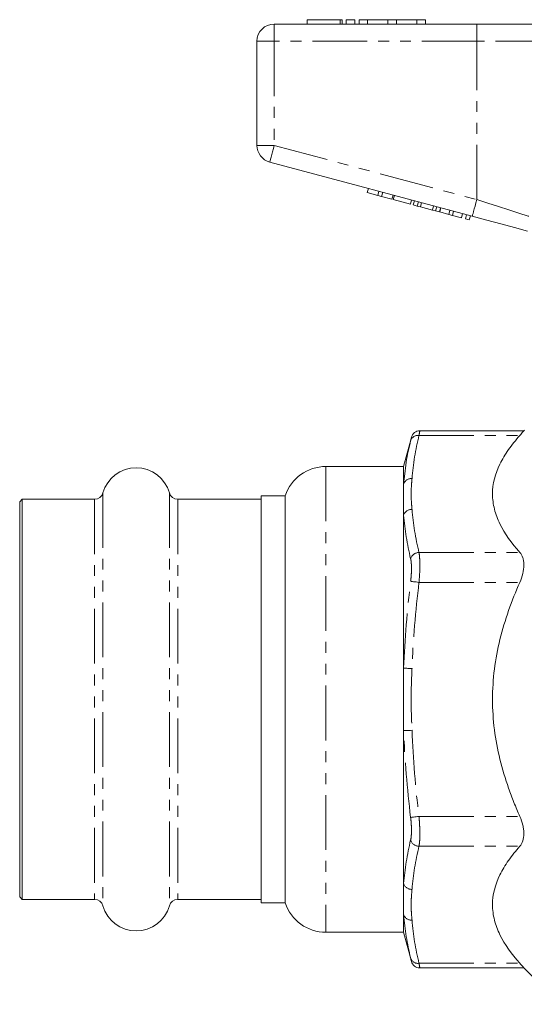
# Model space of a CAD drawing. Units: millimetres. Extents: x 138 to 269, y 75 to 288.
# Drawn here: x 138 to 196, y 164 to 278 of the extents above; entities that cross this region are included whole.
import ezdxf

# ---------------------------------------------------------------- set-up
doc = ezdxf.new("R2010")
doc.units = ezdxf.units.MM
doc.linetypes.add('PHANTOM', pattern=[12.7, 6.35, -1.27, 1.27, -1.27, 1.27, -1.27])

msp = doc.modelspace()

# ---------------------------------------------------------------- linework, layer by layer
at = {"color": 7, "linetype": 'Continuous', "lineweight": 15}
for p, q in [((167.44, 277.97), (190.91, 277.97)), ((171.27, 278.47), (171.27, 277.97)), ((171.27, 278.47), (175.07, 278.47)), ((175.07, 278.47), (175.31, 278.47)), ((175.31, 277.97), (175.31, 278.47)), ((175.77, 278.47), (175.77, 277.97)), ((175.77, 278.47), (176.77, 278.47)), ((176.77, 278.47), (176.77, 277.97)), ((177.27, 278.47), (177.27, 277.97)), ((177.27, 278.47), (178.27, 278.47)), ((178.27, 278.47), (178.27, 277.97)), ((178.27, 278.47), (180.62, 278.47)), ((180.62, 278.47), (180.62, 277.97)), ((180.62, 278.47), (181.62, 278.47)), ((181.62, 278.47), (181.62, 277.97)), ((181.62, 278.47), (183.97, 278.47)), ((183.97, 278.47), (183.97, 277.97)), ((183.97, 278.47), (184.97, 278.47)), ((184.97, 278.47), (184.97, 277.97)), ((190.91, 277.97), (201.15, 277.97)), ((165.44, 263.9), (165.44, 275.97)), ((190.4, 255.68), (166.92, 261.97)), ((178.23, 258.42), (178.36, 258.91)), ((178.23, 258.42), (179.45, 258.1)), ((179.45, 258.1), (179.58, 258.58)), ((179.45, 258.1), (179.88, 257.98)), ((179.88, 257.98), (180.01, 258.47)), ((181.09, 257.66), (181.22, 258.14)), ((181.24, 257.62), (181.37, 258.1)), ((179.88, 257.98), (181.09, 257.66)), ((181.24, 257.62), (183.24, 257.08)), ((183.24, 257.08), (183.37, 257.57)), ((183.55, 257), (183.68, 257.48)), ((183.55, 257), (184.02, 256.87)), ((184.02, 256.87), (184.15, 257.36)), ((184.02, 256.87), (184.39, 256.77)), ((184.39, 256.77), (184.52, 257.26)), ((185.77, 256.4), (185.9, 256.89)), ((184.39, 256.77), (185.77, 256.4)), ((185.77, 256.4), (186.14, 256.3)), ((186.14, 256.3), (186.27, 256.79)), ((186.14, 256.3), (186.6, 256.18)), ((186.6, 256.18), (186.73, 256.66)), ((186.62, 256.18), (186.75, 256.66)), ((186.62, 256.18), (187.66, 255.9)), ((187.66, 255.9), (187.79, 256.38)), ((187.66, 255.9), (188.09, 255.78)), ((188.09, 255.78), (188.22, 256.27)), ((188.09, 255.78), (189.13, 255.5)), ((189.13, 255.5), (189.26, 255.99)), ((189.61, 255.38), (189.74, 255.86)), ((190.04, 255.26), (190.17, 255.74)), ((189.61, 255.38), (190.04, 255.26)), ((196.38, 230.81), (184.31, 230.81)), ((196.44, 230.87), (196.37, 230.8)), ((183.34, 230.03), (182.44, 226.67)), ((182.44, 226.67), (173.44, 226.67)), ((182.44, 226.67), (182.44, 224.65)), ((182.44, 224.65), (182.44, 221.03)), ((138.24, 222.87), (137.94, 222.57)), ((146.63, 222.87), (138.24, 222.87)), ((138.24, 222.87), (138.24, 176.47)), ((165.94, 222.87), (156.26, 222.87)), ((168.7, 223.27), (165.94, 223.27)), ((165.94, 176.07), (165.94, 223.27)), ((168.7, 223.27), (168.7, 176.07)), ((137.94, 222.57), (137.94, 176.77)), ((182.44, 221.03), (182.44, 203.29)), ((182.44, 203.29), (182.44, 196.05)), ((182.44, 196.05), (182.44, 178.31)), ((182.44, 178.31), (182.44, 174.69)), ((137.94, 176.77), (138.24, 176.47)), ((138.24, 176.47), (146.63, 176.47)), ((156.26, 176.47), (165.94, 176.47)), ((165.94, 176.07), (168.7, 176.07)), ((182.44, 174.69), (182.44, 172.67)), ((173.44, 172.67), (182.44, 172.67)), ((182.44, 172.67), (183.34, 169.32)), ((184.31, 168.54), (196.38, 168.54)), ((196.37, 168.54), (200.6, 164.32))]:
    msp.add_line(p, q, dxfattribs=at)
at = {"color": 8, "linetype": 'PHANTOM', "lineweight": 0}
for p, q in [((167.44, 275.97), (167.44, 277.97)), ((175.07, 278.47), (175.07, 277.97)), ((190.91, 275.97), (190.91, 277.97)), ((165.44, 275.97), (167.44, 275.97)), ((167.44, 275.97), (167.44, 263.9)), ((190.91, 275.97), (167.44, 275.97)), ((199.45, 275.97), (190.91, 275.97)), ((190.91, 257.61), (190.91, 275.97)), ((165.44, 263.9), (167.44, 263.9)), ((167.44, 263.9), (190.91, 257.61)), ((184.22, 230.27), (195.91, 230.27)), ((173.44, 226.67), (173.44, 172.67)), ((182.44, 224.65), (182.58, 225.82)), ((146.63, 222.87), (146.63, 176.47)), ((147.59, 223.6), (147.59, 175.74)), ((155.29, 223.6), (155.29, 175.74)), ((156.26, 222.87), (156.26, 176.47)), ((184.22, 216.7), (195.91, 216.7)), ((184.22, 213.24), (195.91, 213.24)), ((184.22, 186.1), (195.91, 186.1)), ((184.22, 182.64), (195.91, 182.64)), ((184.22, 169.07), (195.91, 169.07))]:
    msp.add_line(p, q, dxfattribs=at)
at = {"color": 8, "linetype": 'PHANTOM', "lineweight": 0, "flags": 128}
for points in [[(166.92, 261.97), (166.93, 262.01), (166.96, 262.12), (167.01, 262.3), (167.08, 262.54), (167.15, 262.83), (167.24, 263.16), (167.34, 263.53), (167.44, 263.9)], [(190.4, 255.68), (190.41, 255.72), (190.44, 255.83), (190.48, 256.01), (190.55, 256.25), (190.63, 256.54), (190.72, 256.87), (190.81, 257.24), (190.91, 257.61)], [(190.91, 257.61), (192.19, 257.2), (193.44, 256.8), (194.65, 256.41), (195.8, 256.04), (196.88, 255.7), (197.85, 255.38), (198.71, 255.11), (199.45, 254.87)], [(183.25, 213.36), (183.3, 213.35), (183.38, 213.34), (183.48, 213.33), (183.6, 213.31), (183.74, 213.3), (183.89, 213.28), (184.05, 213.26), (184.22, 213.24)], [(182.44, 203.29), (182.5, 203.29), (182.58, 203.28), (182.68, 203.28), (182.8, 203.28), (182.94, 203.27), (183.09, 203.27), (183.24, 203.26), (183.41, 203.26)], [(182.44, 196.05), (182.5, 196.06), (182.58, 196.06), (182.68, 196.06), (182.8, 196.07), (182.94, 196.07), (183.09, 196.08), (183.24, 196.08), (183.41, 196.09)], [(183.25, 185.99), (183.3, 185.99), (183.38, 186), (183.48, 186.01), (183.6, 186.03), (183.74, 186.05), (183.89, 186.06), (184.05, 186.08), (184.22, 186.1)]]:
    msp.add_lwpolyline(points, dxfattribs=at)
at = {"color": 7, "linetype": 'Continuous', "lineweight": 15, "flags": 128}
msp.add_lwpolyline([(196.78, 253.97), (195.3, 254.37), (193.72, 254.79), (192.07, 255.23), (190.4, 255.68)], dxfattribs=at)
at = {"color": 7, "linetype": 'Continuous', "lineweight": 15}
for centre, radius, start, end in [((167.44, 275.97), 2, 90, 180), ((167.44, 263.9), 2, 180, 255), ((184.32, 229.81), 1, 90.3646, 166.4353), ((151.44, 222.52), 4, 15.6643, 164.3357), ((173.44, 221.67), 5, 90, 161.3371), ((146.63, 223.87), 1, 270, 344.3357), ((156.26, 223.87), 1, 195.6643, 270), ((146.63, 175.47), 1, 15.6643, 90), ((156.26, 175.47), 1, 90, 164.3357), ((173.44, 177.67), 5, 198.6629, 270), ((151.44, 176.82), 4, 195.6643, 344.3357), ((184.32, 169.54), 1, 193.5647, 269.4637)]:
    msp.add_arc(centre, radius, start, end, dxfattribs=at)
at = {"color": 8, "linetype": 'PHANTOM', "lineweight": 0}
for centre, radius, start, end in [((184.11, 229.37), 0.907, 83.2017, 161.1353), ((183.35, 224.32), 0.965, 86.3292, 159.6108), ((183.39, 220.69), 1.01, 88.8447, 159.9441), ((184.25, 215.65), 1.05, 91.7711, 162.0478), ((184.25, 183.69), 1.05, 197.9522, 268.2289), ((183.39, 178.65), 1.01, 200.0559, 271.1553), ((183.35, 175.03), 0.965, 200.3892, 273.6708), ((184.11, 169.97), 0.907, 198.8647, 276.7983)]:
    msp.add_arc(centre, radius, start, end, dxfattribs=at)
for points, knots in [([(184.31, 230.75), (184.31, 230.77), (184.32, 230.81), (184.27, 230.56), (184.23, 230.31), (184.22, 230.27)], [0, 0, 0, 0, 0.258123, 0.883414, 1, 1, 1, 1]), ([(183.25, 229.66), (183.26, 229.69), (183.31, 229.88), (183.35, 230.07), (183.34, 230.04), (183.34, 230.03)], [0, 0, 0, 0, 0.116526, 0.741005, 1, 1, 1, 1]), ([(183.41, 225.28), (183.39, 224.98), (183.36, 224.68), (183.32, 224.08), (183.31, 223.79), (183.31, 223.19), (183.32, 222.89), (183.36, 222.29), (183.39, 221.99), (183.41, 221.7)], [0, 0, 0, 0, 0.25, 0.25, 0.5, 0.5, 0.75, 0.75, 1, 1, 1, 1]), ([(183.25, 213.36), (183.29, 213.62), (183.31, 213.89), (183.34, 214.39), (183.35, 214.64), (183.35, 214.98), (183.35, 215.09), (183.34, 215.3), (183.33, 215.4), (183.31, 215.68), (183.29, 215.84), (183.25, 215.98)], [0, 0, 0, 0, 0.25, 0.25, 0.5, 0.5, 0.625, 0.625, 0.75, 0.75, 1, 1, 1, 1]), ([(184.22, 216.7), (184.25, 216.53), (184.28, 216.32), (184.3, 215.95), (184.31, 215.81), (184.31, 215.54), (184.32, 215.39), (184.32, 214.94), (184.31, 214.61), (184.28, 213.94), (184.25, 213.59), (184.22, 213.24)], [0, 0, 0, 0, 0.25, 0.25, 0.375, 0.375, 0.5, 0.5, 0.75, 0.75, 1, 1, 1, 1]), ([(183.41, 203.26), (183.39, 202.66), (183.36, 202.06), (183.32, 200.87), (183.31, 200.27), (183.31, 199.07), (183.32, 198.48), (183.36, 197.28), (183.39, 196.69), (183.41, 196.09)], [0, 0, 0, 0, 0.25, 0.25, 0.5, 0.5, 0.75, 0.75, 1, 1, 1, 1]), ([(184.22, 186.1), (184.25, 185.75), (184.28, 185.41), (184.3, 184.9), (184.31, 184.73), (184.31, 184.41), (184.32, 184.26), (184.32, 183.8), (184.31, 183.52), (184.28, 183.03), (184.25, 182.82), (184.22, 182.64)], [0, 0, 0, 0, 0.25, 0.25, 0.375, 0.375, 0.5, 0.5, 0.75, 0.75, 1, 1, 1, 1]), ([(183.25, 183.37), (183.29, 183.5), (183.31, 183.66), (183.34, 184.03), (183.35, 184.25), (183.35, 184.59), (183.35, 184.71), (183.34, 184.95), (183.33, 185.08), (183.31, 185.46), (183.29, 185.72), (183.25, 185.99)], [0, 0, 0, 0, 0.25, 0.25, 0.5, 0.5, 0.625, 0.625, 0.75, 0.75, 1, 1, 1, 1]), ([(183.41, 177.65), (183.39, 177.35), (183.36, 177.05), (183.32, 176.45), (183.31, 176.15), (183.31, 175.56), (183.32, 175.26), (183.36, 174.66), (183.39, 174.36), (183.41, 174.06)], [0, 0, 0, 0, 0.25, 0.25, 0.5, 0.5, 0.75, 0.75, 1, 1, 1, 1]), ([(183.34, 169.32), (183.34, 169.31), (183.35, 169.3), (183.29, 169.53), (183.25, 169.68)], [0, 0, 0, 0, 0.370687, 1, 1, 1, 1]), ([(184.22, 169.07), (184.26, 168.87), (184.31, 168.56), (184.31, 168.58), (184.31, 168.59)], [0, 0, 0, 0, 0.628336, 1, 1, 1, 1])]:
    msp.add_open_spline(points, degree=3, knots=knots, dxfattribs=at)
at = {"color": 7, "linetype": 'Continuous', "lineweight": 15}
for points, knots in [([(195.91, 230.27), (196.04, 230.43), (196.31, 230.73), (196.35, 230.78), (196.37, 230.8)], [0, 0, 0, 0, 0.515465, 1, 1, 1, 1]), ([(182.58, 225.82), (182.63, 226.27), (182.76, 227.55), (183.06, 228.83), (183.25, 229.66)], [0, 0, 0, 0, 0.348283, 1, 1, 1, 1]), ([(195.91, 216.7), (194.95, 217.78), (194.16, 218.88), (193.33, 220.57), (193.12, 221.14), (192.89, 222.01), (192.84, 222.3), (192.76, 222.89), (192.74, 223.19), (192.74, 224.66), (193.04, 225.81), (193.87, 227.51), (194.21, 228.07), (194.99, 229.18), (195.43, 229.73), (195.91, 230.27)], [0, 0, 0, 0, 0.25, 0.25, 0.375, 0.375, 0.4375, 0.4375, 0.5, 0.5, 0.75, 0.75, 0.875, 0.875, 1, 1, 1, 1]), ([(195.91, 213.24), (196.05, 213.57), (196.17, 213.91), (196.33, 214.59), (196.38, 214.92), (196.38, 215.39), (196.37, 215.55), (196.32, 215.83), (196.29, 215.96), (196.17, 216.33), (196.05, 216.54), (195.91, 216.7)], [0, 0, 0, 0, 0.25, 0.25, 0.5, 0.5, 0.625, 0.625, 0.75, 0.75, 1, 1, 1, 1]), ([(195.91, 186.1), (195.67, 186.64), (195.44, 187.18), (195.01, 188.27), (194.8, 188.82), (194.22, 190.48), (193.88, 191.6), (193.05, 194.99), (192.74, 197.3), (192.74, 202.03), (193.05, 204.34), (193.88, 207.74), (194.22, 208.86), (195, 211.09), (195.43, 212.17), (195.91, 213.24)], [0, 0, 0, 0, 0.0625, 0.0625, 0.125, 0.125, 0.25, 0.25, 0.5, 0.5, 0.75, 0.75, 0.875, 0.875, 1, 1, 1, 1]), ([(195.91, 182.64), (196.05, 182.81), (196.17, 183.01), (196.33, 183.51), (196.38, 183.79), (196.38, 184.26), (196.37, 184.42), (196.32, 184.75), (196.29, 184.92), (196.17, 185.43), (196.05, 185.77), (195.91, 186.1)], [0, 0, 0, 0, 0.25, 0.25, 0.5, 0.5, 0.625, 0.625, 0.75, 0.75, 1, 1, 1, 1]), ([(195.91, 169.07), (194.95, 170.15), (194.16, 171.25), (193.33, 172.94), (193.12, 173.51), (192.89, 174.38), (192.84, 174.67), (192.76, 175.26), (192.74, 175.56), (192.74, 177.03), (193.04, 178.18), (193.87, 179.88), (194.21, 180.44), (194.99, 181.55), (195.43, 182.1), (195.91, 182.64)], [0, 0, 0, 0, 0.25, 0.25, 0.375, 0.375, 0.4375, 0.4375, 0.5, 0.5, 0.75, 0.75, 0.875, 0.875, 1, 1, 1, 1]), ([(196.37, 168.55), (196.37, 168.54), (196.41, 168.5), (196.27, 168.66), (196.03, 168.93), (195.91, 169.07)], [0, 0, 0, 0, 0.033236, 0.513853, 1, 1, 1, 1])]:
    msp.add_open_spline(points, degree=3, knots=knots, dxfattribs=at)
at = {"color": 8, "linetype": 'PHANTOM', "lineweight": 0}
for points in [[(184.22, 230.27), (183.81, 228.61), (183.53, 226.94), (183.41, 225.28)], [(183.41, 221.7), (183.53, 220.03), (183.81, 218.37), (184.22, 216.7)], [(183.25, 215.98), (182.85, 217.66), (182.56, 219.35), (182.44, 221.03)], [(182.44, 203.29), (182.56, 206.65), (182.85, 210.01), (183.25, 213.36)], [(184.22, 213.24), (183.81, 209.91), (183.53, 206.58), (183.41, 203.26)], [(183.25, 185.99), (182.85, 189.33), (182.56, 192.69), (182.44, 196.05)], [(183.41, 196.09), (183.53, 192.76), (183.81, 189.43), (184.22, 186.1)], [(182.44, 178.31), (182.56, 179.99), (182.85, 181.68), (183.25, 183.37)], [(184.22, 182.64), (183.81, 180.98), (183.53, 179.31), (183.41, 177.65)], [(183.25, 169.68), (182.85, 171.34), (182.56, 173.01), (182.44, 174.69)], [(183.41, 174.06), (183.53, 172.4), (183.81, 170.74), (184.22, 169.07)]]:
    msp.add_open_spline(points, degree=3, dxfattribs=at)

doc.saveas('drawing.dxf')
